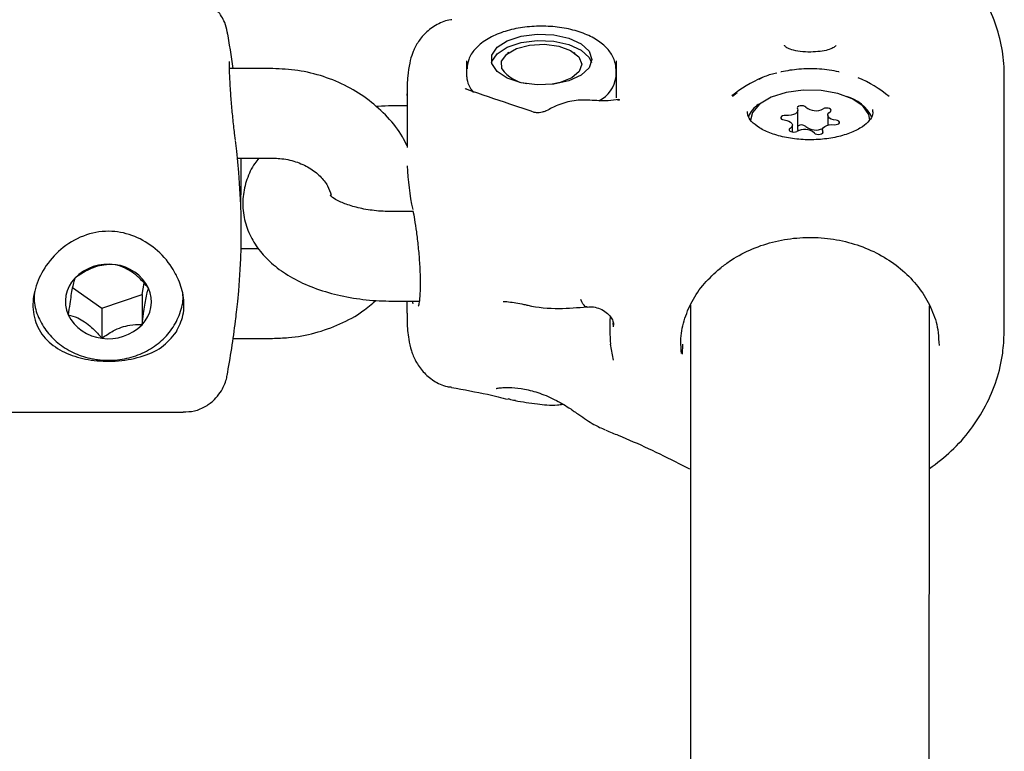
# Model space of a CAD drawing. Units: millimetres. Extents: x -4456 to 4784, y -2241 to 2269.
# Drawn here: x 1138 to 1204, y 573 to 622 of the extents above; entities that cross this region are included whole.
import ezdxf

# ---------------------------------------------------------------- set-up
doc = ezdxf.new("R2010")
doc.units = ezdxf.units.MM
doc.header["$LTSCALE"] = 1000
doc.layers.add('1 EQUIPMENT', color=7, linetype='Continuous', lineweight=18)

# ---------------------------------------------------------------- blocks, each defined once
blk = doc.blocks.new('CT 09-3001')
at = {"layer": '1 EQUIPMENT', "color": 7, "linetype": 'Continuous', "lineweight": 25}
for p, q in [((1170.94, 619.392), (1170.859, 619.335)), ((1175.398, 619.334), (1175.317, 619.39)), ((1178.129, 618.844), (1178.13, 618.709)), ((1155.124, 618.319), (1152.227, 618.32)), ((1178.129, 617.77), (1178.129, 618.234)), ((1193.065, 618.108), (1193.078, 618.094)), ((1204.129, 600.665), (1204.135, 617.855)), ((1204.133, 610.411), (1204.135, 617.823)), ((1164.125, 616.622), (1164.124, 613.035)), ((1164.131, 616.512), (1164.133, 616.622)), ((1186.251, 616.692), (1185.927, 616.442)), ((1164.125, 615.813), (1163.125, 615.814)), ((1195.339, 615.412), (1195.331, 615.57)), ((1190.311, 614.23), (1190.311, 615.524)), ((1192.316, 615.204), (1192.316, 614.521)), ((1189.945, 614.068), (1189.946, 614.53)), ((1191.951, 614.21), (1191.951, 613.975)), ((1152.762, 612.318), (1155.122, 612.317)), ((1164.525, 608.735), (1163.122, 608.736)), ((1204.129, 600.632), (1204.132, 608.076)), ((1154.175, 606.236), (1152.998, 606.237)), ((1146.368, 603.17), (1146.504, 603.932)), ((1141.704, 603.635), (1143.677, 602.268)), ((1143.677, 602.268), (1146.368, 603.17)), ((1146.368, 603.17), (1146.367, 601.148)), ((1163.12, 602.734), (1164.946, 602.733)), ((1164.121, 602.734), (1164.12, 601.924)), ((1183.125, 602.466), (1183.122, 595.111)), ((1199.126, 595.105), (1199.129, 602.418)), ((1143.677, 602.268), (1143.676, 600.246)), ((1177.954, 601.001), (1177.945, 601.273)), ((1152.475, 600.235), (1155.118, 600.235)), ((1177.953, 598.77), (1177.767, 599.839)), ((1182.582, 599.836), (1182.557, 599.185)), ((1199.793, 599.762), (1199.785, 599.985)), ((1095.974, 595.294), (1149.115, 595.275)), ((1183.122, 595.111), (1183.082, 485.54)), ((1199.086, 485.436), (1199.126, 595.105))]:
    blk.add_line(p, q, dxfattribs=at)
at = {"layer": '1 EQUIPMENT', "color": 7, "linetype": 'Continuous', "lineweight": 25, "flags": 128}
for points in [[(1169.779, 618.722), (1169.798, 618.787), (1170.159, 619.318), (1170.842, 619.761), (1171.773, 620.068), (1172.85, 620.206), (1173.957, 620.159), (1174.975, 619.933), (1175.792, 619.552), (1176.321, 619.058), (1176.477, 618.72)], [(1176.504, 618.935), (1176.321, 618.381), (1175.792, 617.888), (1174.974, 617.507), (1173.956, 617.282), (1172.849, 617.236), (1171.772, 617.374), (1170.841, 617.682), (1170.159, 618.126), (1169.798, 618.657), (1169.799, 619.219), (1170.16, 619.75), (1170.842, 620.193), (1171.773, 620.5), (1172.85, 620.637), (1173.958, 620.59), (1174.975, 620.364), (1175.793, 619.984), (1176.321, 619.49), (1176.504, 618.935)], [(1170.484, 618.315), (1170.464, 618.816), (1170.804, 619.287), (1171.458, 619.665), (1172.338, 619.897), (1173.324, 619.953), (1174.284, 619.825), (1175.087, 619.53), (1175.626, 619.109), (1175.828, 618.618), (1175.665, 618.123), (1175.16, 617.692), (1174.38, 617.381), (1173.85, 617.276)], [(1189.181, 618.094), (1189.182, 618.095), (1189.195, 618.108)], [(1191.862, 616.855), (1190.67, 616.876), (1189.519, 616.718), (1188.511, 616.396), (1187.736, 615.938), (1187.263, 615.385), (1187.13, 614.868)], [(1195.132, 614.866), (1195.06, 615.249), (1194.662, 615.817), (1193.951, 616.301), (1192.989, 616.658), (1191.862, 616.855)], [(1190.278, 615.632), (1190.31, 615.543), (1190.297, 615.454), (1190.24, 615.369), (1190.143, 615.294), (1190.012, 615.234), (1189.854, 615.192), (1189.682, 615.172), (1189.504, 615.174)], [(1190.844, 615.733), (1190.782, 615.782), (1190.689, 615.815), (1190.577, 615.829), (1190.464, 615.821), (1190.365, 615.791), (1190.295, 615.745), (1190.265, 615.689), (1190.278, 615.632)], [(1192.47, 615.425), (1192.523, 615.477), (1192.535, 615.534), (1192.502, 615.59), (1192.431, 615.635), (1192.331, 615.664), (1192.217, 615.672), (1192.106, 615.657), (1192.014, 615.622)], [(1189.504, 615.174), (1189.39, 615.172), (1189.285, 615.148), (1189.206, 615.106), (1189.164, 615.052), (1189.165, 614.994), (1189.209, 614.941), (1189.29, 614.899), (1189.395, 614.876)], [(1192.867, 614.858), (1192.7, 614.888), (1192.553, 614.938), (1192.436, 615.006), (1192.356, 615.086), (1192.319, 615.174), (1192.326, 615.263), (1192.378, 615.349), (1192.47, 615.425)], [(1189.395, 614.876), (1189.562, 614.846), (1189.709, 614.796), (1189.826, 614.728), (1189.906, 614.648), (1189.943, 614.561), (1189.936, 614.471), (1189.884, 614.385), (1189.792, 614.309)], [(1189.792, 614.309), (1189.739, 614.258), (1189.727, 614.2), (1189.76, 614.144), (1189.831, 614.099), (1189.931, 614.07), (1190.045, 614.063), (1190.156, 614.077), (1190.248, 614.112)], [(1190.311, 614.23), (1190.297, 614.159), (1190.272, 614.114)], [(1191.984, 614.103), (1191.952, 614.191), (1191.965, 614.28), (1192.022, 614.365), (1192.119, 614.44), (1192.25, 614.5), (1192.407, 614.542), (1192.58, 614.562), (1192.757, 614.56)], [(1192.757, 614.56), (1192.872, 614.562), (1192.977, 614.586), (1193.056, 614.628), (1193.098, 614.682), (1193.097, 614.74), (1193.053, 614.794), (1192.972, 614.835), (1192.867, 614.858)], [(1191.418, 614.002), (1191.48, 613.953), (1191.573, 613.919), (1191.685, 613.905), (1191.798, 613.914), (1191.897, 613.943), (1191.967, 613.989), (1191.997, 614.045), (1191.984, 614.103)], [(1176.194, 602.342), (1176.14, 602.343), (1176.06, 602.378), (1175.981, 602.449), (1175.905, 602.555), (1175.836, 602.69), (1175.775, 602.85)]]:
    blk.add_lwpolyline(points, dxfattribs=at)
at = {"layer": '1 EQUIPMENT', "color": 7, "linetype": 'Continuous', "lineweight": 25}
for centre, radius, start, end in [((1089.105, 609.299), 64.015, 8.10041, 10.36913), ((1172.375, 619.586), 2.279, 213.92105, 264.52828), ((1169.746, 617.847), 1.621, 182.59394, 224.25156), ((1176.043, 618.042), 2.104, 296.50988, 352.55548), ((1191.129, 610.115), 8.252, 112.95286, 129.41698), ((1191.129, 610.115), 8.252, 50.09723, 67.00851), ((1192.885, 613.882), 2.664, 26.2785, 75.34512), ((1188.758, 614.37), 1.902, 124.47241, 157.99177), ((1191.512, 616.563), 1.066, 231.14731, 298.09783), ((1190.75, 613.172), 1.066, 51.14731, 118.09783), ((1190.56, 614.107), 0.436, 49.46614, 124.80966), ((1191.512, 615.272), 1.069, 231.24857, 295.93159), ((1105.352, 607.43), 47.661, 353.43581, 7.32054), ((1105.398, 611.158), 47.617, 357.73449, 1.39555), ((1144.096, 602.076), 3.128, 81.55218, 135.51364), ((1144.267, 602.348), 2.836, 26.40983, 84.15311), ((1143.46, 602.712), 2.229, 135.73428, 204.00867), ((1144.771, 602.703), 2.229, 315.73428, 24.00867), ((1143.965, 603.067), 2.836, 206.40983, 264.15311), ((1089.105, 609.299), 64.015, 352.91169, 353.43618), ((1144.135, 603.34), 3.128, 261.55218, 315.51364), ((1089.105, 609.299), 64.015, 349.59142, 352.91169), ((1187.706, 600.967), 10.003, 175.96491, 186.47465)]:
    blk.add_arc(centre, radius, start, end, dxfattribs=at)
for centre, major_axis, start_param, end_param in [((1229.139, 611.925), (65.014, -0.674), 3.165882, 3.255392), ((1229.137, 606.577), (65.015, 0.631), 3.239625, 3.245247)]:
    blk.add_ellipse(centre, major_axis=major_axis, ratio=0.505424, start_param=start_param, end_param=end_param, dxfattribs=at)
for points, knots in [([(1204.143, 617.887), (1204.144, 618.003), (1204.145, 618.669), (1203.972, 619.933), (1203.495, 621.616), (1202.718, 623.245), (1201.653, 624.779), (1200.332, 626.154), (1198.789, 627.323), (1197.063, 628.266), (1195.189, 628.966), (1193.207, 629.368), (1191.837, 629.536), (1191.144, 629.488), (1191.134, 629.487)], [0, 0, 0, 0, 0.019602, 0.111534, 0.203666, 0.299828, 0.39844, 0.497663, 0.596657, 0.69584, 0.796615, 0.896526, 0.998417, 1, 1, 1, 1]), ([(1152.095, 620.648), (1152.091, 620.695), (1152.068, 620.955), (1151.895, 621.506), (1151.479, 622.216), (1150.809, 622.81), (1150.012, 623.205), (1149.427, 623.253), (1149.13, 623.277)], [0, 0, 0, 0, 0.032201, 0.180933, 0.395923, 0.595407, 0.794842, 1, 1, 1, 1]), ([(1167.118, 621.595), (1167.094, 621.594), (1166.762, 621.58), (1166.102, 621.291), (1165.335, 620.74), (1164.801, 620.048), (1164.471, 619.351), (1164.267, 618.62), (1164.151, 617.726), (1164.11, 617.042), (1164.127, 616.528), (1164.127, 616.512)], [0, 0, 0, 0, 0.008827, 0.126309, 0.245399, 0.357269, 0.471668, 0.60056, 0.766458, 0.99263, 1, 1, 1, 1]), ([(1178.129, 618.234), (1178.114, 618.411), (1178.078, 618.841), (1177.745, 619.47), (1177.154, 620.066), (1176.319, 620.563), (1175.261, 620.934), (1174.052, 621.147), (1172.789, 621.188), (1171.547, 621.055), (1170.397, 620.753), (1169.397, 620.282), (1168.671, 619.678), (1168.22, 618.994), (1168.167, 618.521), (1168.143, 618.306)], [0, 0, 0, 0, 0.049458, 0.120147, 0.1933, 0.273507, 0.358046, 0.442225, 0.525807, 0.609433, 0.693699, 0.779495, 0.867754, 0.939879, 1, 1, 1, 1]), ([(1191.174, 619.432), (1191.168, 619.432), (1190.937, 619.417), (1190.461, 619.462), (1189.908, 619.567), (1189.545, 619.724), (1189.408, 619.862), (1189.414, 619.875), (1189.418, 619.882)], [0, 0, 0, 0, 0.005213, 0.228109, 0.447371, 0.620477, 0.79777, 1, 1, 1, 1]), ([(1192.846, 619.878), (1192.849, 619.87), (1192.857, 619.855), (1192.696, 619.707), (1192.328, 619.561), (1191.803, 619.455), (1191.389, 619.44), (1191.174, 619.432)], [0, 0, 0, 0, 0.215301, 0.399249, 0.587186, 0.785082, 1, 1, 1, 1]), ([(1168.127, 617.773), (1168.127, 618.097), (1168.127, 618.533), (1168.127, 618.783), (1168.127, 618.847)], [0, 0, 0, 0, 0.742449, 1, 1, 1, 1]), ([(1178.129, 618.844), (1178.129, 618.779), (1178.129, 618.53), (1178.129, 618.094), (1178.129, 617.77)], [0, 0, 0, 0, 0.257551, 1, 1, 1, 1]), ([(1152.624, 613.552), (1152.611, 613.652), (1152.559, 614.042), (1152.468, 614.876), (1152.365, 615.947), (1152.285, 616.978), (1152.235, 617.865), (1152.217, 618.468), (1152.232, 618.776), (1152.235, 618.794), (1152.236, 618.799)], [0, 0, 0, 0, 0.053363, 0.208277, 0.36347, 0.518611, 0.673394, 0.826389, 0.946982, 1, 1, 1, 1]), ([(1164.124, 613.143), (1164.026, 613.35), (1163.694, 614.047), (1162.841, 615.09), (1161.609, 616.23), (1160.153, 617.15), (1158.539, 617.824), (1156.842, 618.242), (1155.686, 618.294), (1155.124, 618.319)], [0, 0, 0, 0, 0.064863, 0.219062, 0.374522, 0.53143, 0.689702, 0.849109, 1, 1, 1, 1]), ([(1193.065, 618.108), (1192.633, 618.18), (1191.758, 618.327), (1190.418, 618.318), (1189.585, 618.175), (1189.195, 618.108)], [0, 0, 0, 0, 0.34068, 0.691232, 1, 1, 1, 1]), ([(1178.129, 617.77), (1178.129, 617.633), (1178.129, 617.239), (1178.129, 616.712), (1178.129, 616.368)], [0, 0, 0, 0, 0.34829, 1, 1, 1, 1]), ([(1188.892, 618.019), (1188.761, 617.992), (1188.314, 617.9), (1187.955, 617.723), (1187.7, 617.599)], [0, 0, 0, 0, 0.291932, 1, 1, 1, 1]), ([(1168.161, 616.919), (1168.135, 616.928), (1168.056, 616.953), (1168.007, 616.997), (1168.007, 616.997), (1168.008, 616.996)], [0, 0, 0, 0, 0.224879, 0.659797, 1, 1, 1, 1]), ([(1172.651, 615.388), (1172.104, 615.571), (1170.605, 616.072), (1169.107, 616.587), (1168.156, 616.915)], [0, 0, 0, 0, 0.36482, 1, 1, 1, 1]), ([(1178.316, 616.241), (1178.076, 616.208), (1177.412, 616.116), (1176.5, 616.214), (1175.313, 616.218), (1174.307, 615.931), (1173.707, 615.621), (1173.454, 615.49)], [0, 0, 0, 0, 0.151081, 0.418232, 0.630334, 0.844051, 1, 1, 1, 1]), ([(1178.39, 616.226), (1178.387, 616.224), (1178.379, 616.221), (1178.307, 616.206), (1178.247, 616.206), (1178.233, 616.206)], [0, 0, 0, 0, 0.396078, 0.851112, 1, 1, 1, 1]), ([(1163.125, 615.814), (1162.808, 615.816), (1162.441, 615.818), (1162.084, 615.777), (1162.035, 615.772)], [0, 0, 0, 0, 0.865738, 1, 1, 1, 1]), ([(1173.446, 615.504), (1173.429, 615.494), (1173.354, 615.45), (1173.193, 615.393), (1172.984, 615.354), (1172.804, 615.354), (1172.691, 615.374), (1172.656, 615.388), (1172.65, 615.39)], [0, 0, 0, 0, 0.0739531, 0.3357687, 0.5640204, 0.7615466, 0.9657583, 1, 1, 1, 1]), ([(1195.339, 615.427), (1195.334, 615.364), (1195.32, 615.183), (1195.143, 614.845), (1194.662, 614.406), (1193.915, 614.014), (1192.942, 613.715), (1191.829, 613.55), (1190.659, 613.535), (1189.522, 613.674), (1188.511, 613.952), (1187.704, 614.338), (1187.172, 614.783), (1186.936, 615.159), (1186.944, 615.358), (1186.947, 615.438)], [0, 0, 0, 0, 0.0421292, 0.1222305, 0.1996762, 0.2822261, 0.3649315, 0.4485239, 0.5327045, 0.6170021, 0.7008062, 0.7835885, 0.8649892, 0.9459559, 1, 1, 1, 1]), ([(1154.204, 612.318), (1154.107, 612.202), (1153.752, 611.781), (1153.365, 610.909), (1153.087, 609.725), (1153.131, 608.497), (1153.48, 607.322), (1154.084, 606.273), (1154.917, 605.343), (1155.986, 604.524), (1157.299, 603.826), (1158.828, 603.278), (1160.506, 602.91), (1161.961, 602.752), (1162.836, 602.739), (1163.12, 602.734)], [0, 0, 0, 0, 0.029226, 0.105962, 0.180467, 0.260242, 0.336873, 0.412902, 0.491828, 0.576548, 0.668074, 0.763904, 0.859609, 0.954272, 1, 1, 1, 1]), ([(1155.122, 612.317), (1155.285, 612.312), (1155.81, 612.297), (1156.675, 612.111), (1157.605, 611.69), (1158.337, 611.114), (1158.837, 610.473), (1158.972, 610.046), (1159.037, 609.84)], [0, 0, 0, 0, 0.083045, 0.266675, 0.450516, 0.635427, 0.824408, 1, 1, 1, 1]), ([(1163.122, 608.736), (1162.919, 608.739), (1162.32, 608.749), (1161.355, 608.864), (1160.346, 609.102), (1159.564, 609.412), (1159.099, 609.684), (1158.957, 609.854), (1158.982, 609.812), (1158.985, 609.806)], [0, 0, 0, 0, 0.09542, 0.281564, 0.464709, 0.641567, 0.810816, 0.975472, 1, 1, 1, 1]), ([(1164.515, 608.783), (1164.516, 608.781), (1164.546, 608.655), (1164.629, 608.195), (1164.75, 607.388), (1164.87, 606.383), (1164.962, 605.316), (1165.011, 604.286), (1165.007, 603.389), (1164.962, 602.762), (1164.893, 602.434), (1164.881, 602.405), (1164.877, 602.395)], [0, 0, 0, 0, 0.002655, 0.115676, 0.237465, 0.361879, 0.48668, 0.610218, 0.732253, 0.852599, 0.950131, 1, 1, 1, 1]), ([(1148.667, 604.462), (1148.572, 604.637), (1148.211, 605.296), (1147.322, 606.28), (1145.914, 607.14), (1144.298, 607.509), (1142.591, 607.265), (1141.057, 606.413), (1139.903, 605.178), (1139.195, 603.771), (1139.047, 602.811), (1139.072, 601.863), (1139.304, 600.907), (1140.188, 599.824), (1141.45, 599.112), (1142.949, 598.73), (1144.627, 598.656), (1146.294, 598.939), (1147.754, 599.57), (1148.362, 600.297), (1148.666, 600.661)], [0, 0, 0, 0, 0.022579, 0.085301, 0.143318, 0.20065, 0.262731, 0.327296, 0.388608, 0.446299, 0.504119, 0.504456, 0.566981, 0.631506, 0.692259, 0.749223, 0.808106, 0.871964, 0.935963, 1, 1, 1, 1]), ([(1185.091, 604.925), (1185.294, 605.083), (1185.901, 605.554), (1187.065, 606.191), (1188.598, 606.728), (1190.226, 607.005), (1191.884, 607.017), (1193.512, 606.762), (1195.052, 606.251), (1196.448, 605.505), (1197.65, 604.552), (1198.622, 603.428), (1199.315, 602.171), (1199.707, 601.002), (1199.737, 600.26), (1199.748, 599.979)], [0, 0, 0, 0, 0.041439, 0.124111, 0.206715, 0.289153, 0.371483, 0.453739, 0.53594, 0.618128, 0.700378, 0.782819, 0.865632, 0.949007, 1, 1, 1, 1]), ([(1144.556, 605.17), (1144.313, 605.178), (1143.913, 605.191), (1143.244, 605.043), (1142.587, 604.762), (1142.145, 604.474), (1141.894, 604.29), (1141.864, 604.268)], [0, 0, 0, 0, 0.296603, 0.488513, 0.681063, 0.962669, 1, 1, 1, 1]), ([(1146.807, 603.61), (1146.604, 603.84), (1146.269, 604.219), (1145.71, 604.683), (1145.16, 605.003), (1144.791, 605.12), (1144.58, 605.165), (1144.556, 605.17)], [0, 0, 0, 0, 0.296603, 0.488513, 0.681063, 0.962669, 1, 1, 1, 1]), ([(1148.666, 600.661), (1148.842, 601.025), (1149.205, 601.776), (1149.193, 603.072), (1148.91, 603.97), (1148.694, 604.408), (1148.667, 604.462)], [0, 0, 0, 0, 0.320643, 0.662551, 0.958176, 1, 1, 1, 1]), ([(1182.518, 599.214), (1182.492, 599.496), (1182.421, 600.242), (1182.65, 601.431), (1183.179, 602.729), (1183.983, 603.921), (1184.731, 604.594), (1185.095, 604.923)], [0, 0, 0, 0, 0.132524, 0.350452, 0.570217, 0.790598, 1, 1, 1, 1]), ([(1141.864, 604.268), (1141.843, 604.2), (1141.792, 604.032), (1141.705, 603.666), (1141.606, 603.125), (1141.512, 602.497), (1141.456, 602.056), (1141.424, 601.806)], [0, 0, 0, 0, 0.159185, 0.393675, 0.577499, 0.760747, 1, 1, 1, 1]), ([(1139.155, 603.252), (1139.145, 603.076), (1139.112, 602.527), (1139.398, 601.624), (1139.972, 600.632), (1140.818, 599.803), (1141.851, 599.194), (1142.742, 598.907), (1143.255, 598.828), (1143.375, 598.81)], [0, 0, 0, 0, 0.08141, 0.254848, 0.427955, 0.602157, 0.778143, 0.94857, 1, 1, 1, 1]), ([(1143.375, 598.81), (1143.611, 598.788), (1144.266, 598.726), (1145.355, 598.852), (1146.551, 599.266), (1147.593, 599.943), (1148.419, 600.838), (1148.932, 601.888), (1149.153, 602.725), (1149.1, 603.175), (1149.092, 603.249)], [0, 0, 0, 0, 0.08338, 0.231685, 0.380684, 0.529876, 0.678656, 0.826169, 0.971777, 1, 1, 1, 1]), ([(1146.367, 601.148), (1146.399, 601.398), (1146.455, 601.84), (1146.549, 602.467), (1146.648, 603.008), (1146.735, 603.374), (1146.786, 603.542), (1146.807, 603.61)], [0, 0, 0, 0, 0.239253, 0.422501, 0.606325, 0.840815, 1, 1, 1, 1]), ([(1155.118, 600.235), (1155.473, 600.245), (1156.428, 600.272), (1157.965, 600.555), (1159.648, 601.161), (1161.034, 601.905), (1161.752, 602.535), (1162.032, 602.781)], [0, 0, 0, 0, 0.1396811, 0.3754989, 0.6120386, 0.8486836, 1, 1, 1, 1]), ([(1170.558, 602.716), (1170.641, 602.71), (1171.037, 602.683), (1171.559, 602.589), (1172.007, 602.501), (1172.107, 602.481)], [0, 0, 0, 0, 0.17122, 0.815792, 1, 1, 1, 1]), ([(1172.104, 602.478), (1172.139, 602.47), (1172.858, 602.307), (1174.235, 602.185), (1175.562, 602.3), (1176.19, 602.354)], [0, 0, 0, 0, 0.026699, 0.539223, 1, 1, 1, 1]), ([(1176.193, 602.336), (1176.327, 602.345), (1176.602, 602.363), (1177.072, 602.23), (1177.482, 601.994), (1177.78, 601.691), (1177.93, 601.386), (1177.976, 601.192), (1177.954, 601.117), (1177.954, 601.115)], [0, 0, 0, 0, 0.172149, 0.350934, 0.520823, 0.67942, 0.831817, 0.994009, 1, 1, 1, 1]), ([(1141.424, 601.806), (1141.628, 601.754), (1141.962, 601.67), (1142.522, 601.358), (1143.071, 600.916), (1143.441, 600.521), (1143.651, 600.274), (1143.676, 600.246)], [0, 0, 0, 0, 0.2966034, 0.4885135, 0.6810628, 0.9626686, 1, 1, 1, 1]), ([(1164.132, 601.926), (1164.129, 601.739), (1164.119, 601.081), (1164.193, 600.321), (1164.376, 599.455), (1164.671, 598.712), (1165.162, 597.98), (1165.889, 597.37), (1166.595, 597.016), (1167.008, 596.98), (1167.109, 596.972)], [0, 0, 0, 0, 0.091949, 0.323168, 0.472317, 0.599753, 0.721367, 0.841236, 0.96134, 1, 1, 1, 1]), ([(1143.676, 600.246), (1143.919, 600.416), (1144.319, 600.698), (1144.988, 600.998), (1145.644, 601.157), (1146.086, 601.166), (1146.338, 601.15), (1146.367, 601.148)], [0, 0, 0, 0, 0.296603, 0.488513, 0.681063, 0.962669, 1, 1, 1, 1]), ([(1199.125, 591.5), (1199.629, 591.881), (1200.654, 592.655), (1201.914, 594.091), (1202.943, 595.692), (1203.671, 597.42), (1204.066, 599.106), (1204.117, 600.171), (1204.139, 600.635)], [0, 0, 0, 0, 0.169838, 0.344688, 0.519802, 0.694127, 0.866884, 1, 1, 1, 1]), ([(1149.122, 595.31), (1149.375, 595.315), (1149.909, 595.325), (1150.627, 595.649), (1151.209, 596.09), (1151.612, 596.578), (1151.871, 597.053), (1152.015, 597.475), (1152.077, 597.753), (1152.09, 597.888), (1152.092, 597.906)], [0, 0, 0, 0, 0.173954, 0.367499, 0.533419, 0.678217, 0.802887, 0.906472, 0.986883, 1, 1, 1, 1]), ([(1167.101, 596.94), (1167.935, 596.792), (1169.319, 596.548), (1170.448, 596.261), (1170.895, 596.148)], [0, 0, 0, 0, 0.603277, 1, 1, 1, 1]), ([(1170.106, 596.875), (1170.106, 596.875), (1170.1, 596.874), (1170.135, 596.883), (1170.252, 596.903), (1170.567, 596.939), (1171.16, 596.945), (1172.014, 596.846), (1173.045, 596.575), (1174.099, 596.113), (1174.876, 595.653), (1175.246, 595.39), (1175.323, 595.335)], [0, 0, 0, 0, 0.000847, 0.028008, 0.074335, 0.161417, 0.288678, 0.440949, 0.609569, 0.792014, 0.956345, 1, 1, 1, 1]), ([(1171.383, 596.06), (1171.342, 596.066), (1171.171, 596.09), (1171.019, 596.141), (1170.904, 596.18)], [0, 0, 0, 0, 0.238169, 1, 1, 1, 1]), ([(1171.361, 596.058), (1171.854, 595.979), (1172.737, 595.839), (1173.802, 595.725), (1174.438, 595.8), (1174.56, 595.814)], [0, 0, 0, 0, 0.506673, 0.905806, 1, 1, 1, 1]), ([(1175.328, 595.337), (1175.433, 595.264), (1175.885, 594.953), (1176.563, 594.473), (1177.147, 594.209), (1177.398, 594.095)], [0, 0, 0, 0, 0.147788, 0.63502, 1, 1, 1, 1]), ([(1177.444, 594.07), (1177.722, 593.959), (1178.679, 593.578), (1180.335, 592.851), (1181.907, 592.072), (1182.805, 591.603), (1183.039, 591.481)], [0, 0, 0, 0, 0.1437763, 0.4950235, 0.8682556, 1, 1, 1, 1])]:
    blk.add_open_spline(points, degree=3, knots=knots, dxfattribs=at)

msp = doc.modelspace()

# ---------------------------------------------------------------- block references
at = {"layer": '1 EQUIPMENT'}
msp.add_blockref('CT 09-3001', (0, 0), dxfattribs=at)

doc.saveas('drawing.dxf')
